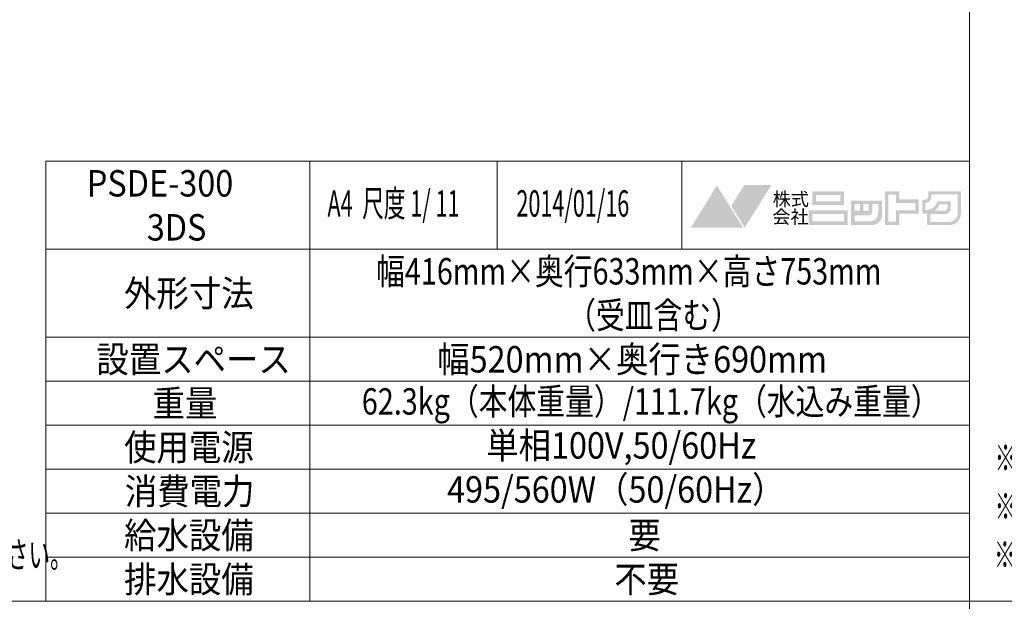
# Model space of a CAD drawing. Units: millimetres. Extents: x -124 to 9097, y -799 to 11745.
# Drawn here: x 869 to 2100, y 5473 to 6200 of the extents above; entities that cross this region are included whole.
import ezdxf

# ---------------------------------------------------------------- set-up
doc = ezdxf.new("R2010")
doc.units = ezdxf.units.MM
doc.layers.get('0').update_dxf_attribs({"lineweight": 18})
doc.layers.add('図面枠', color=111, linetype='Continuous', lineweight=15)
doc.layers.add('文字', color=31, linetype='Continuous', lineweight=18)
doc.styles.add('0.9横', font='simplex.shx', dxfattribs={"width": 0.9, "bigfont": 'bigfont.shx'})
doc.styles.get("Standard").update_dxf_attribs({"font": 'simplex.shx', "bigfont": 'bigfont.shx'})
doc.styles.add('承認', font='simplex.shx', dxfattribs={"width": 0.9, "bigfont": 'bigfont.shx'})

# ---------------------------------------------------------------- blocks, each defined once
blk = doc.blocks.new('A$C12AD2FE0')
at = {"layer": '図面枠'}
for p, q in [((-33.65736336580501, 35.65427483989191), (164.542636634195, 35.65427483989191)), ((164.542636634195, 35.65427483989191), (164.542636634195, -249.4312437389435))]:
    blk.add_line(p, q, dxfattribs=at)
blk = doc.blocks.new('A$C477F72ED')
for points in [[(132.8697596622969, -206.9642839853316), (138.8097596622969, -206.9642839853316), (135.8217596622969, -202.1824844125569)], [(137.4545747854915, -204.4946719422861), (138.9977596622968, -206.9642839853316), (142.0121294159074, -202.1402839853317), (138.9257596622968, -202.1402839853317)]]:
    blk.add_hatch(color=172).paths.add_polyline_path(points)
h = blk.add_hatch(color=172)
h.paths.add_polyline_path([(146.6817596622969, -204.4082839853317), (150.2817596622969, -204.4082839853317), (150.2817596622969, -202.8242839853316), (146.6817596622969, -202.8242839853316)])
h.paths.add_polyline_path([(149.8497596622969, -203.9762839853318), (147.1137596622969, -203.9762839853318), (147.1137596622969, -203.2562839853317), (149.8497596622969, -203.2562839853317)], flags=16)
h = blk.add_hatch(color=172)
h.paths.add_polyline_path([(156.5817596622968, -202.8242839853316), (154.9257596622968, -202.8242839853316), (154.9257596622968, -206.6762839853318), (156.5817596622968, -206.6762839853318), (156.5817596622968, -205.3802839853315), (158.7777596622968, -205.3802839853315), (158.7777596622968, -203.7602839853317), (156.5817596622968, -203.7602839853317)])
h.paths.add_polyline_path([(158.3817596622969, -204.9842839853317), (156.1857596622969, -204.9842839853317), (156.1857596622969, -206.2802839853316), (155.3217596622968, -206.2802839853316), (155.3217596622968, -203.2202839853316), (156.1857596622969, -203.2202839853316), (156.1857596622969, -204.1562839853317), (158.3817596622969, -204.1562839853317)], flags=16)
h = blk.add_hatch(color=172)
edge = h.paths.add_edge_path()
edge.add_arc((159.4329596622968, -203.3714839853316), 0.4319999999999919, -90.0000000000008, 6.252776074688882e-13, ccw=False)
edge.add_line((159.4329596622968, -203.8034839853318), (159.1737596622968, -203.8034839853318))
edge.add_line((159.1737596622969, -203.8034839853318), (159.1737596622969, -205.3802839853319))
edge.add_line((159.1737596622969, -205.3802839853315), (159.7353596622969, -205.3802839853315))
edge.add_line((159.7353596622969, -205.3802839853315), (159.7353596622969, -206.6762839853316))
edge.add_line((159.7353596622969, -206.6762839853318), (162.3057596622969, -206.6762839853318))
edge.add_arc((162.2410842645063, -205.3516085875411), 1.326253300312942, 272.7951656096049, 357.2048343903955)
edge.add_line((163.5657596622969, -205.4162839853317), (163.5657596622969, -202.8242839853317))
edge.add_line((163.5657596622969, -202.8242839853316), (159.8649596622968, -202.8242839853316))
edge.add_line((159.8649596622968, -202.8242839853316), (159.8649596622968, -203.3714839853316))
edge = h.paths.add_edge_path(flags=16)
edge.add_arc((161.6577596622969, -204.6602839853316), 0.3960000000000001, 270, 359.9999999999994, ccw=False)
edge.add_line((161.6577596622969, -205.0562839853317), (160.5201596622969, -205.0562839853317))
edge.add_arc((160.0045096670561, -204.0091219893294), 1.167237406641532, 296.2168428093594, 343.7226386468612)
edge.add_line((161.1249596622968, -204.3362839853318), (162.0537596622969, -204.3362839853318))
edge.add_line((162.0537596622969, -204.3362839853318), (162.0537596622969, -204.6602839853319))
edge = h.paths.add_edge_path(flags=16)
edge.add_arc((162.2337596622969, -205.3442839853316), 0.9719999999999998, -90, 0, ccw=False)
edge.add_line((162.2337596622969, -206.3162839853318), (160.0953596622969, -206.3162839853318))
edge.add_line((160.0953596622968, -206.3162839853318), (160.0953596622968, -205.4162839853318))
edge.add_line((160.0953596622968, -205.4162839853317), (161.8017596622968, -205.4162839853317))
edge.add_arc((161.8017596622969, -204.8042839853316), 0.6120000000000021, 270, 359.9999999999998)
edge.add_line((162.4137596622969, -204.8042839853316), (162.4137596622969, -203.9762839853316))
edge.add_line((162.4137596622969, -203.9762839853318), (160.9017596622969, -203.9762839853318))
edge.add_arc((159.6735195786949, -203.6882358850093), 1.26156466780984, 272.8096825768741, 346.80145960765606, ccw=False)
edge.add_line((159.7353596622969, -204.9482839853316), (159.5337596622969, -204.9482839853316))
edge.add_line((159.5337596622969, -204.9482839853316), (159.5337596622969, -204.1634839853316))
edge.add_arc((159.5337596622969, -203.4722839853317), 0.6912000000000017, 270.0000000000007, 359.9999999999998)
edge.add_line((160.2249596622969, -203.4722839853317), (160.2249596622969, -203.1842839853316))
edge.add_line((160.2249596622969, -203.1842839853317), (163.2057596622969, -203.1842839853317))
edge.add_line((163.2057596622969, -203.1842839853317), (163.2057596622969, -205.3442839853318))
h = blk.add_hatch(color=172)
edge = h.paths.add_edge_path()
edge.add_line((151.0737596622969, -206.6762839853318), (153.4497596622968, -206.6762839853318))
edge.add_arc((153.4497596622969, -205.5242839853317), 1.152, 270, 360)
edge.add_line((154.6017596622969, -205.5242839853317), (154.6017596622969, -203.9042839853317))
edge.add_line((154.6017596622969, -203.9042839853316), (151.0737596622969, -203.9042839853316))
edge.add_line((151.0737596622969, -203.9042839853316), (151.0737596622969, -206.6762839853316))
h.paths.add_polyline_path([(152.0817596622968, -205.0202839853316), (151.5057596622969, -205.0202839853316), (151.5057596622969, -204.3002839853317), (152.0817596622968, -204.3002839853317)], flags=16)
h.paths.add_polyline_path([(153.0897596622969, -205.0202839853316), (152.4777596622969, -205.0202839853316), (152.4777596622969, -204.3002839853317), (153.0897596622969, -204.3002839853317)], flags=16)
edge = h.paths.add_edge_path(flags=16)
edge.add_arc((153.2697596622969, -205.3442839853316), 0.9, -90, 0, ccw=False)
edge.add_line((153.2697596622969, -206.2442839853317), (151.5057596622969, -206.2442839853317))
edge.add_line((151.5057596622969, -206.2442839853317), (151.5057596622969, -205.5602839853317))
edge.add_line((151.5057596622969, -205.5602839853316), (153.0537596622969, -205.5602839853316))
edge.add_arc((153.0537596622969, -205.1282839853317), 0.4320000000000002, 270, 360)
edge.add_line((153.4857596622968, -205.1282839853317), (153.4857596622968, -204.3002839853317))
edge.add_line((153.4857596622968, -204.3002839853317), (154.1697596622968, -204.3002839853317))
edge.add_line((154.1697596622969, -204.3002839853317), (154.1697596622969, -205.3442839853317))
h = blk.add_hatch(color=172)
h.paths.add_polyline_path([(146.2497596622968, -206.6762839853318), (150.7137596622968, -206.6762839853318), (150.7137596622968, -204.9842839853317), (146.2497596622968, -204.9842839853317)])
h.paths.add_polyline_path([(150.2817596622969, -206.2442839853317), (146.6817596622969, -206.2442839853317), (146.6817596622969, -205.4162839853317), (150.2817596622969, -205.4162839853317)], flags=16)
at = {"layer": '図面枠'}
for p, q in [((164.542636634195, 35.65427483989174), (164.542636634195, -249.4312437389436)), ((59.542636634195, -199.4312437389436), (164.542636634195, -199.4312437389436)), ((59.54263663419505, -199.4312437389436), (164.542636634195, -199.4312437389434)), ((59.542636634195, -199.4312437389436), (59.54263663419496, -249.4312437389436)), ((89.542636634195, -199.4312437389436), (89.5426366341949, -249.4312437389436)), ((110.8470835456891, -209.4312437389439), (110.8470835456891, -199.4312437389439)), ((131.8470835456891, -209.4312437389439), (131.8470835456891, -199.4312437389439)), ((59.542636634195, -209.4312437389436), (164.542636634195, -209.4312437389434)), ((59.54263663419496, -219.4312437389436), (164.542636634195, -219.4312437389434)), ((59.54263663419496, -224.4312437389436), (164.542636634195, -224.4312437389434)), ((59.54263663419496, -229.4312437389436), (164.542636634195, -229.4312437389434)), ((59.54263663419496, -234.4312437389437), (164.542636634195, -234.4312437389434)), ((59.54263663419496, -239.4312437389436), (164.542636634195, -239.4312437389434)), ((59.54263663419496, -244.4312437389436), (164.542636634195, -244.4312437389434)), ((164.542636634195, -249.4312437389436), (-33.65736336580504, -249.4312437389436))]:
    blk.add_line(p, q, dxfattribs=at)
at = {"color": 172}
for s, p in [('株式', (142.1604737643566, -204.4785853313404)), ('会社', (142.1337464916293, -206.4907671495222))]:
    blk.add_text(s, height=1.511999999999999, dxfattribs=at).set_placement(p)
at = {"layer": '図面枠'}
for s, style, width, p in [('A4  尺度 1/ 11', '0.9横', 0.6, (91.5462886613707, -205.7169580246579)), ('2014/01/16', '0.9横', 0.6, (113.0327978314033, -205.7169580246582)), ('幅416mm×奥行633mm×高さ753mm', '承認', 0.8, (97.07692234848074, -213.4312437389436)), ('外形寸法', '承認', 0.9, (68.42263663419496, -215.9312437389437)), ('（受皿含む）', '承認', 0.8, (118.802636634195, -218.4312437389436)), ('設置スペース', '承認', 0.9, (65.27263663419495, -223.4312437389436)), ('幅520mm×奥行き690mm', '承認', 0.9, (104.0283509199092, -223.4312437389436)), ('重量', '承認', 0.9, (71.66263663419495, -228.4312437389437)), ('62.3kg（本体重量）/111.7kg（水込み重量）', '承認', 0.8, (95.45406520562359, -228.2169580246578)), ('使用電源', '承認', 0.9, (68.42263663419496, -233.4312437389436)), ('単相100V,50/60Hz', '承認', 0.9, (109.5954937770521, -233.2169580246576)), ('消費電力', '承認', 0.9, (68.51263663419499, -238.4312437389436)), ('495/560W（50/60Hz）', '承認', 0.9, (105.1469223484807, -238.2169580246577)), ('給水設備', '承認', 0.9, (68.42263663419496, -243.4312437389436)), ('要', '承認', 0.9, (125.782636634195, -243.4312437389436)), ('排水設備', '承認', 0.9, (68.42263663419489, -248.4312437389436)), ('不要', '承認', 0.9, (124.162636634195, -248.4312437389434))]:
    blk.add_text(s, height=3, dxfattribs=dict(at, style=style, width=width)).set_placement(p)
at = {"layer": '図面枠', "width": 0.6}
blk.add_text('%%U※改良の為、予告なく仕様・デザインを変更することがあります。ご了承ください。', height=3, dxfattribs=at).set_placement((-30.85663121471076, -245.6312437389436))
at = {"layer": '文字', "style": '承認', "width": 0.9}
for s, p in [('PSDE-300', (64.19263663419498, -203.4312437389437)), ('3DS', (71.00692234848071, -208.4312437389436))]:
    blk.add_text(s, height=3, dxfattribs=at).set_placement(p)
blk = doc.blocks.new('A$C7B2F66F8')
at = {"layer": '図面枠'}
for p, q in [((-33.611908820748, -249.4312437389436), (-33.61190882074794, 35.65427483989174)), ((164.5880911792521, -249.4312437389436), (-33.611908820748, -249.4312437389436))]:
    blk.add_line(p, q, dxfattribs=at)
at = {"layer": '図面枠', "width": 0.6}
for s, p in [('%%U※ソーダミル別置、セパレートタイプ。', (-30.73190929099161, -234.6312437389435)), ('%%U※寸法には組立ネジ部は含まれておりません。', (-30.73190882074795, -240.1312437389436)), ('%%U※改良の為、予告なく仕様・デザインを変更することがあります。ご了承ください。', (-30.81117666965366, -245.6312437389436))]:
    blk.add_text(s, height=3, dxfattribs=at).set_placement(p)

msp = doc.modelspace()

# ---------------------------------------------------------------- block references
at = {"xscale": 11, "yscale": 11, "zscale": 11}
for name, p in [('A$C477F72ED', (246.7035885233272, 8216.9995891096)), ('A$C7B2F66F8', (2426.4035885277, 8216.999589109593)), ('A$C12AD2FE0', (246.7035885233272, 5081.058884742407))]:
    msp.add_blockref(name, p, dxfattribs=at)

doc.saveas('drawing.dxf')
